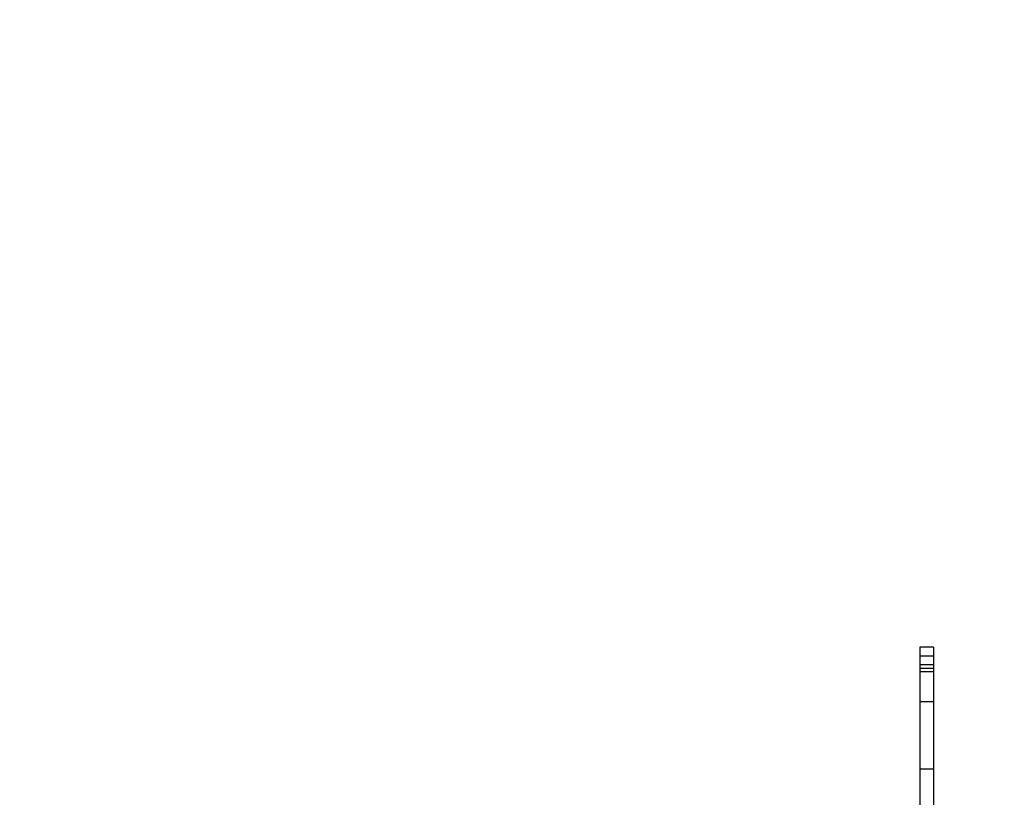
# Model space of a CAD drawing. Units: centimetres. Extents: x 16471 to 19990, y -1701 to 291.
# Drawn here: x 17923 to 18010, y -792 to -724 of the extents above; entities that cross this region are included whole.
import ezdxf

# ---------------------------------------------------------------- set-up
doc = ezdxf.new("R2010")
doc.units = ezdxf.units.CM
doc.layers.add('VP-DIM', color=7, linetype='Continuous')
doc.layers.add('VP-HIC', color=6, linetype='Continuous')
doc.layers.add('VP-EQ', color=7, linetype='Continuous', true_color=0x8a3492)
doc.dimstyles.new('Strefa', dxfattribs={"dimtxt": 14, "dimasz": 20, "dimexe": 20, "dimexo": 50, "dimgap": 20, "dimtad": 0, "dimdec": 0, "dimzin": 0, "dimdsep": 46, "dimtxsty": 'Standard', "dimcen": 0.09, "dimadec": 0, "dimazin": 0, "dimtfac": 1, "dimtdec": 4, "dimtofl": 0, "dimtmove": 0, "dimatfit": 3, "dimfxl": 70, "dimfxlon": 1, "dimtolj": 1, "dimtzin": 0, "dimarcsym": 0})

# ---------------------------------------------------------------- blocks, each defined once
blk = doc.blocks.new('*D24')
at = {"layer": 'Defpoints', "color": 0}
for p in [(19344.547, 91.744), (17817.112, -964.987), (19344.547, -1199.524)]:
    blk.add_point(p, dxfattribs=at)
at = {"layer": 'VP-DIM', "color": 0, "lineweight": -2}
for p, q in [((17817.112, -8.256), (17817.112, 141.744)), ((19344.547, -8.256), (19344.547, 141.744)), ((17867.112, 91.744), (18547.175, 91.744)), ((19294.547, 91.744), (18682.175, 91.744))]:
    blk.add_line(p, q, dxfattribs=at)
at = {"layer": 'VP-DIM', "color": 0}
for points in [[(17867.112, 100.078), (17867.112, 83.411), (17817.112, 91.744)], [(19294.547, 83.411), (19294.547, 100.078), (19344.547, 91.744)]]:
    blk.add_solid(points, dxfattribs=at)
at = {"layer": 'VP-DIM', "color": 0, "insert": (18614.675, 91.744), "char_height": 30, "attachment_point": 5}
blk.add_mtext('\\A1;1530', dxfattribs=at)
blk = doc.blocks.new('*D25')
at = {"layer": 'Defpoints', "color": 0}
for p in [(19451.166, 240.739), (17614.2, -863.383), (19451.166, -1200.227)]:
    blk.add_point(p, dxfattribs=at)
at = {"layer": 'VP-DIM', "color": 0, "lineweight": -2}
for p, q in [((17614.2, 140.739), (17614.2, 290.739)), ((19451.166, 140.739), (19451.166, 290.739)), ((17664.2, 240.739), (18570.619, 240.739)), ((19401.166, 240.739), (18710.619, 240.739))]:
    blk.add_line(p, q, dxfattribs=at)
at = {"layer": 'VP-DIM', "color": 0}
for points in [[(17664.2, 249.072), (17664.2, 232.405), (17614.2, 240.739)], [(19401.166, 232.405), (19401.166, 249.072), (19451.166, 240.739)]]:
    blk.add_solid(points, dxfattribs=at)
at = {"layer": 'VP-DIM', "color": 0, "insert": (18640.619, 240.739), "char_height": 30, "attachment_point": 5}
blk.add_mtext('\\A1;1837', dxfattribs=at)
blk = doc.blocks.new('3241_s')
at = {"layer": 'VP-EQ', "color": 7, "linetype": 'Continuous', "lineweight": 25}
for p, q in [((41168.566, 34597.589), (41168.566, 34603.146)), ((41169.766, 34597.589), (41169.766, 34603.146)), ((41168.566, 34597.589), (41169.766, 34597.589)), ((41168.566, 34591.692), (41168.566, 34597.589)), ((41169.766, 34591.692), (41169.766, 34597.589)), ((41168.566, 34591.692), (41169.766, 34591.692)), ((41168.566, 34589.05), (41168.566, 34591.692)), ((41169.766, 34589.05), (41169.766, 34591.692)), ((41168.566, 34589.05), (41169.766, 34589.05)), ((41168.566, 34588.752), (41168.566, 34589.05)), ((41168.566, 34588.752), (41169.766, 34588.752)), ((41168.566, 34588.432), (41168.566, 34588.752)), ((41169.766, 34588.752), (41169.766, 34589.05)), ((41169.766, 34588.432), (41169.766, 34588.752)), ((41168.566, 34588.432), (41169.766, 34588.432)), ((41168.566, 34587.671), (41168.566, 34588.432)), ((41169.766, 34587.671), (41169.766, 34588.432)), ((41168.566, 34587.671), (41169.766, 34587.671)), ((41168.566, 34587.671), (41169.766, 34587.671)), ((41168.566, 34587.671), (41168.566, 34587.671)), ((41168.566, 34586.879), (41168.566, 34587.671)), ((41168.566, 34586.879), (41169.766, 34586.879)), ((41169.766, 34587.671), (41169.766, 34587.671)), ((41169.766, 34586.879), (41169.766, 34587.671))]:
    blk.add_line(p, q, dxfattribs=at)
blk = doc.blocks.new('3241_2D__')
at = {"rotation": 179.9999999999998}
blk.add_blockref('3241_s', (59171.893, 33807.571), dxfattribs=at)

msp = doc.modelspace()

# ---------------------------------------------------------------- linework, layer by layer
at = {"layer": 'VP-HIC', "color": 30}
msp.add_lwpolyline([(18156.606, -828.035, 0.341203), (17984.757, -605.313), (17948.759, -595.08, 0.099819), (17858.107, -587.996), (17850.635, -588.905, 0.192914), (17700.645, -671.263), (17667.338, -711.823, 0.133287), (17617.936, -821.712), (17617.047, -827.312, 0.109725), (17623.136, -926.871), (17633.431, -962.715, 0.33448), (17854.494, -1129.227), (17859.405, -1129.227, 0.199422), (18022.359, -1061.542), (18089.56, -994.077, 0.198403), (18156.606, -831.762), (18156.606, -828.035)], format="xyb", dxfattribs=at)

# ---------------------------------------------------------------- block references
at = {"layer": 'VP-EQ', "color": 0}
msp.add_blockref('3241_2D__', (0, 0), dxfattribs=at)

# ---------------------------------------------------------------- dimensions: what is measured, and where the dimension line sits
at = {"layer": 'VP-DIM', "color": 0}
dim = msp.add_linear_dim(base=(19451.166, 240.739), p1=(17614.2, -863.383), p2=(19451.166, -1200.227), dimstyle='Strefa', override={"dimtxt": 30, "dimasz": 50, "dimexe": 50, "dimexo": 80, "dimfxl": 100}, dxfattribs=at)
dim.commit()
dim.dimension.update_dxf_attribs({"geometry": '*D25', "text_midpoint": (18640.619, 240.739), "dimtype": 160})
dim = msp.add_linear_dim(base=(19344.547, 91.744), p1=(17817.112, -964.987), p2=(19344.547, -1199.524), text='1530', dimstyle='Strefa', override={"dimtxt": 30, "dimasz": 50, "dimexe": 50, "dimexo": 80, "dimfxl": 100}, dxfattribs=at)
dim.commit()
dim.dimension.update_dxf_attribs({"geometry": '*D24', "text_midpoint": (18614.675, 91.744), "dimtype": 160})

doc.saveas('drawing.dxf')
